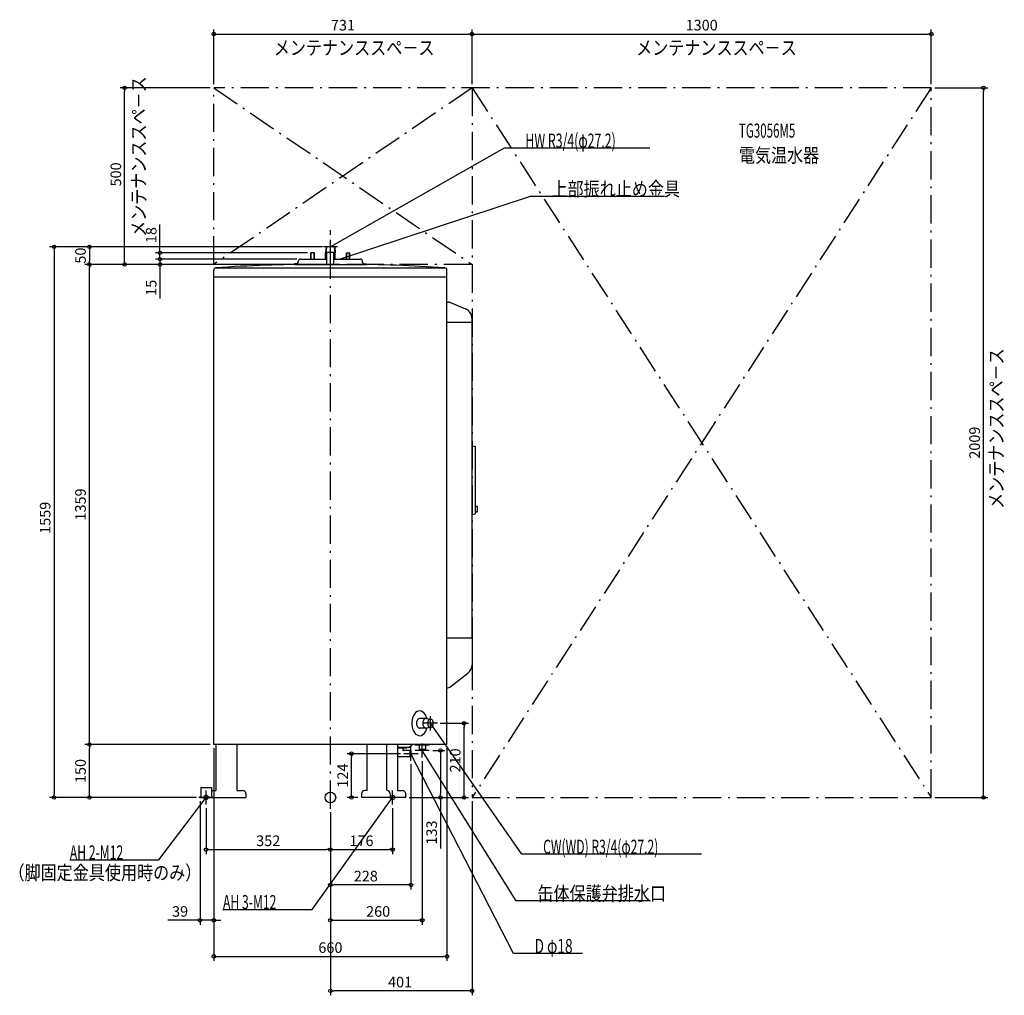
# Model space of a CAD drawing. Extents: x -880 to 1908, y -560 to 2202.
import ezdxf
from ezdxf.enums import TextEntityAlignment as Align

# ---------------------------------------------------------------- set-up
doc = ezdxf.new("R2010")
doc.units = 0
doc.linetypes.add('DASHDOT', pattern=[125, 80, -20, 5, -20])
doc.layers.get('DEFPOINTS').update_dxf_attribs({"linetype": 'CONTINUOUS'})
for name, color, linetype in [('ARRANGE', 1, 'CONTINUOUS'), ('BASIS', 6, 'CONTINUOUS'), ('DETAIL', 5, 'CONTINUOUS'), ('ETC', 61, 'CONTINUOUS'), ('FIX', 11, 'CONTINUOUS'), ('NOTE', 4, 'CONTINUOUS'), ('OUTLINE', 3, 'CONTINUOUS'), ('SERVICESPACE', 2, 'CONTINUOUS'), ('SIZE', 30, 'CONTINUOUS')]:
    doc.layers.add(name, color=color, linetype=linetype)
doc.styles.add('STANDARD1', font='MONOTXT', dxfattribs={"bigfont": 'BIGFONT'})

msp = doc.modelspace()

# ---------------------------------------------------------------- linework, layer by layer
at = {"layer": 'ARRANGE', "linetype": 'CONTINUOUS'}
msp.add_circle((0, 0), 15, dxfattribs=at)
at = {"layer": 'BASIS', "linetype": 'DASHDOT'}
msp.add_line((0, -31.852994), (0, 1606.300129), dxfattribs=at)
at = {"layer": 'DEFPOINTS', "color": 30, "linetype": 'CONTINUOUS'}
for p in [(401, 2161.700049), (1701, 2161.700049), (-582.4, 2009.300049), (-330, 2009.300049), (-330, 2009.300049), (401, 2009.300049), (401, 2009.300049), (1701, 2009.300049), (1701, 2009.300049), (1848.6, 2009.300049), (-482.4, 1542.300049), (-55.204582, 1542.300049), (-12.112693, 1559.199951), (-12.112693, 1559.199951), (-682.4, 1509.300049), (-682.4, 1509.300049), (-482.4, 1509.300049), (-330, 1509.300049), (-85, 1524.300049), (-85, 1524.300049), (-44.551395, 1509.300049), (-44.551395, 1509.300049), (-44.551395, 1509.300049), (300.728882, 210), (378.265161, 210), (-682.4, 150), (-330, 150), (-330, 150), (-330, 150), (-330, 150), (330, 150), (59.758981, 124), (208, 124), (260, 113), (280, 133), (311.514093, 133), (228, 104), (-782.4, 0), (-369, 0), (-369, 0), (-369, 0), (87.890076, 0), (213.109924, 0), (213.109924, 0), (401, 0), (1701, 0), (-352, -20), (176, -20), (0, -31.852993), (0, -31.852993), (0, -31.852993), (0, -31.852993), (0, -31.852993), (0, -147.6), (176, -147.6), (0, -247.6), (-369, -347.6), (260, -347.6), (330, -450), (0, -547.6)]:
    msp.add_point(p, dxfattribs=at)
at = {"layer": 'DETAIL', "linetype": 'CONTINUOUS'}
for p, q in [((-45.204581, 1542.3), (-55.204581, 1542.3)), ((-55.204581, 1524.3), (-55.204581, 1542.3)), ((-55.204581, 1524.3), (-55.204581, 1542.3)), ((-45.204581, 1542.3), (-55.204581, 1542.3)), ((-54.204581, 1524.3), (-54.204581, 1542.3)), ((-54.204581, 1524.3), (-54.204581, 1542.3)), ((-46.204581, 1524.3), (-46.204581, 1542.3)), ((-46.204581, 1524.3), (-46.204581, 1542.3)), ((-45.204581, 1524.3), (-45.204581, 1542.3)), ((-45.204581, 1524.3), (-45.204581, 1542.3)), ((-12.112693, 1559.2), (-13.6, 1542.2)), ((-12.112693, 1559.2), (-13.6, 1542.2)), ((-10, 1542.2), (-13.6, 1542.2)), ((-13.6, 1524.3), (-13.6, 1542.2)), ((-13.6, 1524.3), (-13.6, 1542.2)), ((-10, 1542.2), (-13.6, 1542.2)), ((-11.108873, 1559.2), (-12.59618, 1542.2)), ((-11.108873, 1559.2), (-12.59618, 1542.2)), ((12.112693, 1559.2), (-12.112693, 1559.2)), ((12.112693, 1559.2), (-12.112693, 1559.2)), ((-10, 1544.3), (10, 1544.3)), ((-10, 1509.3), (-10, 1544.3)), ((-10, 1509.3), (-10, 1544.3)), ((-10, 1544.3), (10, 1544.3)), ((10, 1509.3), (10, 1544.3)), ((10, 1509.3), (10, 1544.3)), ((13.6, 1542.2), (10, 1542.2)), ((13.6, 1542.2), (10, 1542.2)), ((11.108873, 1559.2), (12.59618, 1542.2)), ((11.108873, 1559.2), (12.59618, 1542.2)), ((12.112693, 1559.2), (13.6, 1542.2)), ((12.112693, 1559.2), (13.6, 1542.2)), ((13.6, 1524.3), (13.6, 1542.2)), ((13.6, 1524.3), (13.6, 1542.2)), ((45.204581, 1524.3), (45.204581, 1542.3)), ((45.204581, 1542.3), (55.204581, 1542.3)), ((45.204581, 1542.3), (55.204581, 1542.3)), ((45.204581, 1524.3), (45.204581, 1542.3)), ((46.204581, 1524.3), (46.204581, 1542.3)), ((46.204581, 1524.3), (46.204581, 1542.3)), ((54.204581, 1524.3), (54.204581, 1542.3)), ((54.204581, 1524.3), (54.204581, 1542.3)), ((55.204581, 1524.3), (55.204581, 1542.3)), ((55.204581, 1524.3), (55.204581, 1542.3)), ((-102, 1509.3), (-102, 1511.3)), ((-95, 1511.3), (-102, 1511.3)), ((-95, 1511.3), (-102, 1511.3)), ((-102, 1509.3), (-102, 1511.3)), ((-102, 1509.3), (102, 1509.3)), ((-102, 1509.3), (102, 1509.3)), ((-91, 1515.3), (-91, 1518.3)), ((-91, 1515.3), (-91, 1518.3)), ((-85, 1524.3), (-10, 1524.3)), ((-85, 1524.3), (-10, 1524.3)), ((-44.551394, 1509.3), (48.900163, 1509.3)), ((10, 1524.3), (85, 1524.3)), ((10, 1524.3), (85, 1524.3)), ((91, 1515.3), (91, 1518.3)), ((91, 1515.3), (91, 1518.3)), ((95, 1511.3), (102, 1511.3)), ((95, 1511.3), (102, 1511.3)), ((102, 1509.3), (102, 1511.3)), ((102, 1509.3), (102, 1511.3)), ((-330, 150), (-330, 1493.106114)), ((-325.679425, 1499.3), (325.679425, 1499.3)), ((330, 150), (330, 1493.106114)), ((-330, 1473.7), (330, 1473.7)), ((330, 1402.7), (333.908813, 1402.7)), ((336.970286, 1402.091025), (382.480515, 1383.240069)), ((330, 1345.7), (401, 1345.7)), ((330, 1345.7), (401, 1345.7)), ((401, 1345.7), (401, 1355.523685)), ((401, 450.7), (401, 1345.7)), ((401, 996), (409.794174, 994.241165)), ((401, 996), (409.794174, 994.241165)), ((411, 804.729706), (411, 992.770294)), ((411, 804.729706), (411, 992.770294)), ((411, 825.25), (416, 825.25)), ((411, 825.25), (416, 825.25)), ((411, 808.75), (416, 808.75)), ((411, 808.75), (416, 808.75)), ((416, 808.75), (416, 825.25)), ((416, 808.75), (416, 825.25)), ((401, 801.5), (409.794174, 803.258835)), ((401, 801.5), (409.794174, 803.258835)), ((401, 450.7), (330, 450.7)), ((401, 450.7), (330, 450.7)), ((401, 450.7), (401, 375.75428)), ((337.654457, 312.353173), (389.262843, 351.95368)), ((330, 310.7), (332.784366, 310.7)), ((270.413688, 223.6), (252.597808, 223.6)), ((270.413688, 223.6), (252.597808, 223.6)), ((271.060894, 223.562677), (284.013472, 222.066724)), ((271.060894, 223.562677), (284.013472, 222.066724)), ((270.413688, 196.4), (252.597808, 196.4)), ((270.413688, 196.4), (252.597808, 196.4)), ((284.013472, 197.933276), (271.060894, 196.437323)), ((284.013472, 197.933276), (271.060894, 196.437323)), ((330, 150), (-330, 150)), ((-324, 150), (-324, 20)), ((-264, 20), (-264, 150)), ((104.003212, 20), (104.003212, 150)), ((159.618791, 20.669873), (159.618791, 150)), ((190.169993, 150), (190.169993, 20)), ((223, 142), (190.169993, 142)), ((223, 142), (190.169993, 142)), ((216, 140), (190.169993, 140)), ((216, 140), (190.169993, 140)), ((205, 140), (205, 134)), ((205, 140), (205, 134)), ((216, 140), (216, 142)), ((216, 140), (216, 142)), ((233, 150), (223, 142)), ((233, 150), (223, 142)), ((240, 150), (240, 148)), ((240, 150), (240, 148)), ((280, 148), (240, 148)), ((280, 148), (240, 148)), ((251, 148), (251, 136)), ((251, 148), (251, 136)), ((269, 148), (269, 136)), ((269, 148), (269, 136)), ((280, 150), (280, 148)), ((280, 150), (280, 148)), ((225, 115), (193, 115)), ((225, 115), (193, 115)), ((225, 133), (206, 133)), ((225, 133), (206, 133)), ((228, 132), (225, 133)), ((225, 133), (225, 115)), ((225, 133), (225, 115)), ((228, 132), (225, 133)), ((228, 116), (225, 115)), ((228, 116), (225, 115)), ((228, 132), (228, 116)), ((228, 132), (228, 116)), ((269, 136), (251, 136)), ((251, 136), (252, 133)), ((251, 136), (252, 133)), ((269, 136), (251, 136)), ((268, 133), (252, 133)), ((268, 133), (252, 133)), ((269, 136), (268, 133)), ((269, 136), (268, 133)), ((-367, 28.3), (-367, 0)), ((-367, 28.3), (-337, 28.3)), ((-367, 28.3), (-337, 28.3)), ((-367, 28.3), (-367, 0)), ((-337, 28.3), (-337, 0)), ((-337, 28.3), (-337, 0)), ((-369, 3.2), (-367, 3.2)), ((-369, 0), (-369, 3.2)), ((-369, 0), (-239, 0)), ((-337, 20), (-324, 20)), ((-264, 20), (-249, 20)), ((-239, 10), (-239, 0)), ((87.890073, 10), (87.890073, 0)), ((213.109927, 0), (87.890073, 0)), ((104.003212, 20), (97.890073, 20)), ((169.34751, 10), (169.34751, 0)), ((190.169993, 20), (203.083132, 20)), ((213.109927, 0), (213.109927, 10))]:
    msp.add_line(p, q, dxfattribs=at)
for points in [[(273.410032, 223.291364), (271.424475, 229.161131), (268.762756, 234.342725), (265.520473, 238.650048), (261.814071, 241.928403), (257.776666, 244.060047), (253.553263, 244.968422), (249.295544, 244.620904), (245.156426, 243.029974), (241.284566, 240.252771), (237.819021, 236.389037), (234.884258, 231.577539), (232.585678, 225.991083), (231.005835, 219.830306), (230.201469, 213.316472), (230.201469, 206.683528), (231.005835, 200.169694), (232.585678, 194.008917), (234.884258, 188.422461), (237.819021, 183.610963), (241.284566, 179.747229), (245.156426, 176.970026), (249.295544, 175.379096), (253.553263, 175.031578), (257.776666, 175.939953), (261.814071, 178.071597), (265.520473, 181.349952), (268.762756, 185.657275), (271.424475, 190.838869), (273.410032, 196.708636)], [(273.410032, 223.291364), (271.424475, 229.161131), (268.762756, 234.342725), (265.520473, 238.650048), (261.814071, 241.928403), (257.776666, 244.060047), (253.553263, 244.968422), (249.295544, 244.620904), (245.156426, 243.029974), (241.284566, 240.252771), (237.819021, 236.389037), (234.884258, 231.577539), (232.585678, 225.991083), (231.005835, 219.830306), (230.201469, 213.316472), (230.201469, 206.683528), (231.005835, 200.169694), (232.585678, 194.008917), (234.884258, 188.422461), (237.819021, 183.610963), (241.284566, 179.747229), (245.156426, 176.970026), (249.295544, 175.379096), (253.553263, 175.031578), (257.776666, 175.939953), (261.814071, 178.071597), (265.520473, 181.349952), (268.762756, 185.657275), (271.424475, 190.838869), (273.410032, 196.708636)], [(252.597808, 223.6), (250.991486, 223.368434), (249.439865, 222.681622), (247.995784, 221.562953), (246.70842, 220.050521), (245.621612, 218.195831), (244.772369, 216.062041), (244.189613, 213.721816), (243.893188, 211.254849), (243.893188, 208.74515), (244.189613, 206.278183), (244.77237, 203.937958), (245.621612, 201.804168), (246.70842, 199.949478), (247.995785, 198.437047), (249.439865, 197.318377), (250.991486, 196.631566), (252.597808, 196.4)], [(252.597808, 223.6), (250.991486, 223.368434), (249.439865, 222.681622), (247.995784, 221.562953), (246.70842, 220.050521), (245.621612, 218.195831), (244.772369, 216.062041), (244.189613, 213.721816), (243.893188, 211.254849), (243.893188, 208.74515), (244.189613, 206.278183), (244.77237, 203.937958), (245.621612, 201.804168), (246.70842, 199.949478), (247.995785, 198.437047), (249.439865, 197.318377), (250.991486, 196.631566), (252.597808, 196.4)], [(271.060894, 223.562677), (269.372253, 223.503148), (267.722491, 222.939515), (266.173198, 221.89282), (264.782212, 220.402138), (263.601462, 218.523121), (262.675028, 216.325916), (262.037496, 213.892551), (261.712667, 211.313867), (261.712667, 208.686133), (262.037496, 206.107449), (262.675028, 203.674084), (263.601462, 201.476879), (264.782212, 199.597862), (266.173198, 198.10718), (267.722491, 197.060485), (269.372253, 196.496852), (271.060894, 196.437323)], [(271.060894, 223.562677), (269.372253, 223.503148), (267.722491, 222.939515), (266.173198, 221.89282), (264.782212, 220.402138), (263.601462, 218.523121), (262.675028, 216.325916), (262.037496, 213.892551), (261.712667, 211.313867), (261.712667, 208.686133), (262.037496, 206.107449), (262.675028, 203.674084), (263.601462, 201.476879), (264.782212, 199.597862), (266.173198, 198.10718), (267.722491, 197.060485), (269.372253, 196.496852), (271.060894, 196.437323)]]:
    msp.add_lwpolyline(points, dxfattribs=at)
msp.add_lwpolyline([(283.436444, 222.1), (281.917492, 221.867502), (280.456913, 221.178942), (279.110836, 220.060782), (277.930989, 218.555992), (276.962714, 216.7224), (276.243221, 214.63047), (275.800159, 212.360593), (275.650555, 210), (275.800159, 207.639407), (276.243221, 205.36953), (276.962714, 203.2776), (277.930989, 201.444008), (279.110836, 199.939218), (280.456913, 198.821058), (281.917492, 198.132498), (283.436444, 197.9), (284.955396, 198.132498), (286.415975, 198.821058), (287.762052, 199.939218), (288.941899, 201.444008), (289.910174, 203.2776), (290.629667, 205.36953), (291.072729, 207.639407), (291.222333, 210), (291.072729, 212.360593), (290.629667, 214.63047), (289.910174, 216.7224), (288.941899, 218.555992), (287.762052, 220.060782), (286.415975, 221.178942), (284.955396, 221.867502)], close=True, dxfattribs=at)
msp.add_lwpolyline([(283.436444, 222.1), (281.917492, 221.867502), (280.456913, 221.178942), (279.110836, 220.060782), (277.930989, 218.555992), (276.962714, 216.7224), (276.243221, 214.63047), (275.800159, 212.360593), (275.650555, 210), (275.800159, 207.639407), (276.243221, 205.36953), (276.962714, 203.2776), (277.930989, 201.444008), (279.110836, 199.939218), (280.456913, 198.821058), (281.917492, 198.132498), (283.436444, 197.9), (284.955396, 198.132498), (286.415975, 198.821058), (287.762052, 199.939218), (288.941899, 201.444008), (289.910174, 203.2776), (290.629667, 205.36953), (291.072729, 207.639407), (291.222333, 210), (291.072729, 212.360593), (290.629667, 214.63047), (289.910174, 216.7224), (288.941899, 218.555992), (287.762052, 220.060782), (286.415975, 221.178942), (284.955396, 221.867502)], close=True, dxfattribs=at)
for centre, radius, start, end in [((-46.725779, -2491.299409), 4000.6, 89.968859, 93.972201), ((-95, 1515.3), 4, 270, 0), ((-95, 1515.3), 4, 270, 0), ((-85, 1518.3), 6, 90, 180), ((-85, 1518.3), 6, 90, 180), ((46.725779, -2491.299409), 4000.6, 86.027799, 89.968859), ((85, 1518.3), 6, 0, 90), ((85, 1518.3), 6, 0, 90), ((95, 1515.3), 4, 180, 270), ((95, 1515.3), 4, 180, 270), ((-323.4, 1493.106114), 6.6, 93.972201, 180), ((323.4, 1493.106114), 6.6, 0, 86.027799), ((333.908813, 1394.699969), 8, 67.4999, 90), ((371.000015, 1355.523685), 30, 359.999981, 67.499954), ((409.5, 992.770294), 1.5, 0, 78.690068), ((409.5, 992.770294), 1.5, 0, 78.690068), ((409.5, 804.729706), 1.5, 281.309932, 0), ((409.5, 804.729706), 1.5, 281.309932, 0), ((371, 375.75428), 30, 307.5, 0), ((332.784366, 318.7), 8, 270, 307.5), ((193, 127), 12, 256.359214, 270), ((193, 127), 12, 256.359214, 270), ((206, 134), 1, 180.000072, 270), ((206, 134), 1, 180.000072, 270), ((-249, 10), 10, 0, 90), ((97.890073, 10), 10, 90, 180), ((159.34751, 10), 10, 0, 90), ((203.109927, 10), 10, 0, 90)]:
    msp.add_arc(centre, radius, start, end, dxfattribs=at)
at = {"layer": 'FIX', "linetype": 'CONTINUOUS'}
for centre in [(-352, 0), (176, 0)]:
    msp.add_circle(centre, 6, dxfattribs=at)
at = {"layer": 'NOTE', "linetype": 'CONTINUOUS'}
for p, q in [((492.065643, 1838.765503), (0, 1559.199951)), ((904.065674, 1838.765503), (492.065643, 1838.765503)), ((565.911804, 1702.013428), (28, 1524.300049)), ((945.911804, 1702.013428), (565.911804, 1702.013428)), ((0, 1539.2), (0, 1579.2)), ((20, 1559.2), (-20, 1559.2)), ((0, 1559.199951), (1.42398, 1560.60433)), ((0, 1559.199951), (1.935393, 1559.704189)), ((28, 1524.300049), (29.671953, 1525.397579)), ((28, 1524.300049), (29.996719, 1524.414561)), ((283.436444, 190), (283.436444, 230)), ((303.436444, 210), (263.436444, 210)), ((542.124023, -160.550171), (283.436432, 210)), ((283.436432, 210), (284.966715, 208.712275)), ((283.436432, 210), (284.117833, 208.119656)), ((228, 104), (228, 144)), ((260, 113), (260, 153)), ((248, 124), (208, 124)), ((518.036499, -441.571564), (228, 124)), ((228, 124), (229.342139, 122.517211)), ((228, 124), (228.420932, 122.044798)), ((280, 133), (240, 133)), ((526.065674, -293.031677), (260, 133)), ((260, 133), (261.462365, 131.635637)), ((260, 133), (260.584264, 131.087244)), ((-485.611298, -176.608536), (-352, 0)), ((-332, 0), (-372, 0)), ((-352, 0), (-353.57836, -1.228324)), ((-352, 0), (-352.752738, -1.85294)), ((-352, -20), (-352, 20)), ((-52.03545, -317.119232), (176, 0)), ((196, 0), (156, 0)), ((176, 0), (174.451893, -1.26624)), ((176, 0), (175.29242, -1.87065)), ((176, -20), (176, 20)), ((1050.124023, -160.550171), (542.124023, -160.550171)), ((-737.611267, -176.608536), (-485.611298, -176.608536)), ((906.065674, -293.031677), (526.065674, -293.031677)), ((-304.035461, -317.119232), (-52.03545, -317.119232)), ((714.036499, -441.571564), (518.036499, -441.571564))]:
    msp.add_line(p, q, dxfattribs=at)
at = {"layer": 'OUTLINE', "linetype": 'CONTINUOUS'}
for p, q in [((-44.551394, 1509.3), (48.900163, 1509.3)), ((-330, 150), (-330, 1493.106114)), ((-325.679425, 1499.3), (325.679425, 1499.3)), ((330, 150), (330, 1493.106114)), ((-330, 1473.7), (330, 1473.7)), ((330, 1402.7), (333.908813, 1402.7)), ((336.970286, 1402.091025), (382.480515, 1383.240069)), ((401, 1345.7), (401, 1355.523685)), ((401, 450.7), (401, 1117.7)), ((401, 450.7), (401, 375.75428)), ((337.654457, 312.353173), (389.262843, 351.95368)), ((330, 310.7), (332.784366, 310.7)), ((330, 150), (-330, 150)), ((-324, 150), (-324, 20)), ((-264, 20), (-264, 150)), ((104.003212, 20), (104.003212, 150)), ((159.618791, 20.669873), (159.618791, 150)), ((190.169993, 150), (190.169993, 20)), ((-369, 0), (-369, 3.2)), ((-369, 3.2), (-367, 3.2)), ((-369, 0), (-239, 0)), ((-337, 20), (-324, 20)), ((-264, 20), (-249, 20)), ((-239, 10), (-239, 0)), ((87.890073, 10), (87.890073, 0)), ((213.109927, 0), (87.890073, 0)), ((104.003212, 20), (97.890073, 20)), ((169.34751, 10), (169.34751, 0)), ((190.169993, 20), (203.083132, 20)), ((213.109927, 0), (213.109927, 10))]:
    msp.add_line(p, q, dxfattribs=at)
for centre, radius, start, end in [((-46.725779, -2491.299409), 4000.6, 89.968859, 93.972201), ((46.725779, -2491.299409), 4000.6, 86.027799, 89.968859), ((-323.4, 1493.106114), 6.6, 93.972201, 180), ((323.4, 1493.106114), 6.6, 0, 86.027799), ((333.908813, 1394.699969), 8, 67.4999, 90), ((371.000015, 1355.523685), 30, 359.999981, 67.499954), ((371, 375.75428), 30, 307.5, 0), ((332.784366, 318.7), 8, 270, 307.5), ((-249, 10), 10, 0, 90), ((97.890073, 10), 10, 90, 180), ((159.34751, 10), 10, 0, 90), ((203.109927, 10), 10, 0, 90)]:
    msp.add_arc(centre, radius, start, end, dxfattribs=at)
at = {"layer": 'SERVICESPACE', "linetype": 'DASHDOT'}
for p, q in [((-330, 2009.3), (401, 1509.3)), ((401, 2009.3), (-330, 1509.3)), ((1701, 2009.3), (-330, 2009.3)), ((-330, 1509.3), (-330, 2009.3)), ((401, 2009.3), (1701, 0)), ((1701, 2009.3), (401, 0)), ((401, 2009.3), (401, 0)), ((1701, 0), (1701, 2009.3)), ((401, 1509.3), (-330, 1509.3)), ((401, 0), (1701, 0))]:
    msp.add_line(p, q, dxfattribs=at)
at = {"layer": 'SIZE', "color": 30, "linetype": 'CONTINUOUS'}
for p, q in [((-330, 2019.300049), (-330, 2174.200049)), ((401, 2019.300049), (401, 2174.200049)), ((401, 2019.300049), (401, 2174.200049)), ((1701, 2019.300049), (1701, 2174.200049)), ((-330, 2161.700049), (-320, 2161.700049)), ((-320, 2161.700049), (391, 2161.700049)), ((401, 2161.700049), (391, 2161.700049)), ((401, 2161.700049), (411, 2161.700049)), ((411, 2161.700049), (1691, 2161.700049)), ((1701, 2161.700049), (1691, 2161.700049)), ((-340, 2009.300049), (-594.9, 2009.300049)), ((-582.4, 2009.300049), (-582.4, 1999.300049)), ((1711, 2009.300049), (1861.1, 2009.300049)), ((1848.6, 2009.300049), (1848.6, 1999.300049)), ((-582.4, 1519.300049), (-582.4, 1999.300049)), ((1848.6, 10), (1848.6, 1999.300049)), ((-482.4, 1552.300049), (-482.4, 1622.300049)), ((-22.112693, 1559.199951), (-794.9, 1559.199951)), ((-782.4, 1559.199951), (-782.4, 1549.199951)), ((-782.4, 1549.199951), (-782.4, 10)), ((-22.112693, 1559.199951), (-694.9, 1559.199951)), ((-682.4, 1559.199951), (-682.4, 1549.199951)), ((-682.4, 1549.199951), (-682.4, 1519.300049)), ((-65.204582, 1542.300049), (-494.9, 1542.300049)), ((-482.4, 1542.300049), (-482.4, 1552.300049)), ((-482.4, 1534.300049), (-482.4, 1544.300049)), ((-482.4, 1524.300049), (-482.4, 1542.300049)), ((-482.4, 1524.300049), (-482.4, 1534.300049)), ((-54.551395, 1509.300049), (-694.9, 1509.300049)), ((-54.551395, 1509.300049), (-694.9, 1509.300049)), ((-682.4, 1509.300049), (-682.4, 1519.300049)), ((-682.4, 1509.300049), (-682.4, 1499.300049)), ((-340, 1509.300049), (-594.9, 1509.300049)), ((-582.4, 1509.300049), (-582.4, 1519.300049)), ((-95, 1524.300049), (-494.9, 1524.300049)), ((-95, 1524.300049), (-494.9, 1524.300049)), ((-54.551395, 1509.300049), (-494.9, 1509.300049)), ((-482.4, 1524.300049), (-482.4, 1509.300049)), ((-482.4, 1524.300049), (-482.4, 1514.300049)), ((-482.4, 1514.300049), (-482.4, 1504.300049)), ((-482.4, 1509.300049), (-482.4, 1499.300049)), ((-682.4, 160), (-682.4, 1499.300049)), ((-482.4, 1499.300049), (-482.4, 1413.145913)), ((310.728882, 210), (390.765161, 210)), ((378.265161, 210), (378.265161, 200)), ((378.265161, 10), (378.265161, 200)), ((-340, 150), (-694.9, 150)), ((-340, 150), (-694.9, 150)), ((-682.4, 150), (-682.4, 160)), ((-682.4, 150), (-682.4, 140)), ((-682.4, 10), (-682.4, 140)), ((-330, 140), (-330, -360.1)), ((-330, 140), (-330, -462.5)), ((330, 140), (330, -462.5)), ((198, 124), (47.258981, 124)), ((59.758981, 124), (59.758981, 114)), ((59.758981, 10), (59.758981, 114)), ((290, 133), (324.014093, 133)), ((311.514093, 133), (311.514093, 123)), ((311.514093, 123), (311.514093, 10)), ((228, 94), (228, -260.1)), ((260, 103), (260, -360.1)), ((-379, 0), (-794.9, 0)), ((-782.4, 0), (-782.4, 10)), ((-379, 0), (-694.9, 0)), ((-682.4, 0), (-682.4, 10)), ((77.890076, 0), (47.258981, 0)), ((59.758981, 0), (59.758981, 10)), ((223.109924, 0), (324.014093, 0)), ((223.109924, 0), (390.765161, 0)), ((311.514093, 0), (311.514093, 10)), ((311.514093, 0), (311.514093, -144.316478)), ((378.265161, 0), (378.265161, 10)), ((1711, 0), (1861.1, 0)), ((1848.6, 0), (1848.6, 10)), ((-369, -10), (-369, -360.1)), ((401, -10), (401, -560.1)), ((-352, -30), (-352, -160.1)), ((0, -41.852993), (0, -260.1)), ((0, -41.852993), (0, -360.1)), ((0, -41.852993), (0, -160.1)), ((0, -41.852993), (0, -160.1)), ((0, -41.852993), (0, -560.1)), ((176, -30), (176, -160.1)), ((-352, -147.6), (-342, -147.6)), ((-342, -147.6), (-10, -147.6)), ((0, -147.6), (-10, -147.6)), ((0, -147.6), (10, -147.6)), ((10, -147.6), (166, -147.6)), ((176, -147.6), (166, -147.6)), ((0, -247.6), (10, -247.6)), ((218, -247.6), (10, -247.6)), ((228, -247.6), (218, -247.6)), ((-379, -347.6), (-460.480277, -347.6)), ((-369, -347.6), (-379, -347.6)), ((-330, -347.6), (-369, -347.6)), ((-330, -347.6), (-320, -347.6)), ((-320, -347.6), (-310, -347.6)), ((0, -347.6), (10, -347.6)), ((10, -347.6), (250, -347.6)), ((260, -347.6), (250, -347.6)), ((-330, -450), (-320, -450)), ((-320, -450), (320, -450)), ((330, -450), (320, -450)), ((0, -547.6), (10, -547.6)), ((391, -547.6), (10, -547.6)), ((401, -547.6), (391, -547.6))]:
    msp.add_line(p, q, dxfattribs=at)
for centre in [(-330, 2161.700049), (401, 2161.700049), (401, 2161.700049), (1701, 2161.700049), (-582.4, 2009.300049), (1848.6, 2009.300049), (-782.4, 1559.199951), (-682.4, 1559.199951), (-482.4, 1542.300049), (-682.4, 1509.300049), (-682.4, 1509.300049), (-582.4, 1509.300049), (-482.4, 1524.300049), (-482.4, 1524.300049), (-482.4, 1509.300049), (378.265161, 210), (-682.4, 150), (-682.4, 150), (59.758981, 124), (311.514093, 133), (-782.4, 0), (-682.4, 0), (59.758981, 0), (311.514093, 0), (378.265161, 0), (1848.6, 0), (-352, -147.6), (0, -147.6), (0, -147.6), (176, -147.6), (0, -247.6), (228, -247.6), (-369, -347.6), (-330, -347.6), (0, -347.6), (260, -347.6), (-330, -450), (330, -450), (0, -547.6), (401, -547.6)]:
    msp.add_circle(centre, 5, dxfattribs=at)

# ---------------------------------------------------------------- texts
at = {"layer": 'ETC', "linetype": 'CONTINUOUS', "style": 'STANDARD1'}
for s, width, p in [('TG3056M5', 0.6, (1156.381104, 1868.198853)), ('電気温水器', 0.833333, (1156.381104, 1798.198853))]:
    msp.add_text(s, height=40, rotation=0.000003, dxfattribs=dict(at, width=width)).set_placement(p)
at = {"layer": 'NOTE', "linetype": 'CONTINUOUS', "style": 'STANDARD1'}
for s, rotation, width, p in [('メンテナンススペ－ス', 0.000003, 0.833333, (-160.241913, 2102.697021)), ('メンテナンススペ－ス', 0.000003, 0.833333, (865.398926, 2102.697021)), ('メンテナンススペ－ス', 90.000005, 0.833333, (-522.63501, 1587.141602)), ('HW R3/4(φ27.2)', 0.000003, 0.637681, (552.065674, 1839.765503)), ('上部振れ止め金具', 0.000003, 0.833333, (625.911804, 1703.013428)), ('メンテナンススペ－ス', 90.000005, 0.833333, (1905.077759, 817.002747)), ('AH 2-M12', 359.999996, 0.631579, (-737.611267, -175.608521)), ('CW(WD) R3/4(φ27.2)', 0.000003, 0.629214, (602.124023, -159.550171)), ('（脚固定金具使用時のみ）', 0.000003, 0.833333, (-911.157959, -232.812805)), ('缶体保護弁排水口', 0.000003, 0.833333, (586.065674, -292.031677)), ('AH 3-M12', 359.999996, 0.631579, (-304.035461, -316.119232)), ('D φ18', 0.000003, 0.708333, (578.036499, -440.571564))]:
    msp.add_text(s, height=40, rotation=rotation, dxfattribs=dict(at, width=width)).set_placement(p)
at = {"layer": 'SIZE', "color": 30, "linetype": 'CONTINUOUS'}
for s, p in [('731', (35.5, 2171.700049)), ('1300', (1051, 2171.700049)), ('352', (-176, -137.6)), ('176', (88, -137.6)), ('228', (100.237294, -237.6)), ('39', (-425.480277, -337.6)), ('260', (135.135132, -337.6)), ('660', (0, -440)), ('401', (197.297287, -537.6))]:
    msp.add_text(s, height=30, dxfattribs=at).set_placement(p, align=Align.CENTER)
for s, p in [('500', (-592.4, 1764.154541)), ('18', (-492.4, 1592.300049)), ('50', (-692.4, 1534.25)), ('15', (-492.4, 1443.145913)), ('2009', (1838.6, 1004.650024)), ('1359', (-692.4, 829.650024)), ('1559', (-792.4, 791.918657)), ('210', (368.265161, 105)), ('150', (-692.4, 75)), ('124', (49.758981, 62)), ('133', (301.514093, -99.316478))]:
    msp.add_text(s, height=30, rotation=90, dxfattribs=at).set_placement(p, align=Align.CENTER)

doc.saveas('drawing.dxf')
